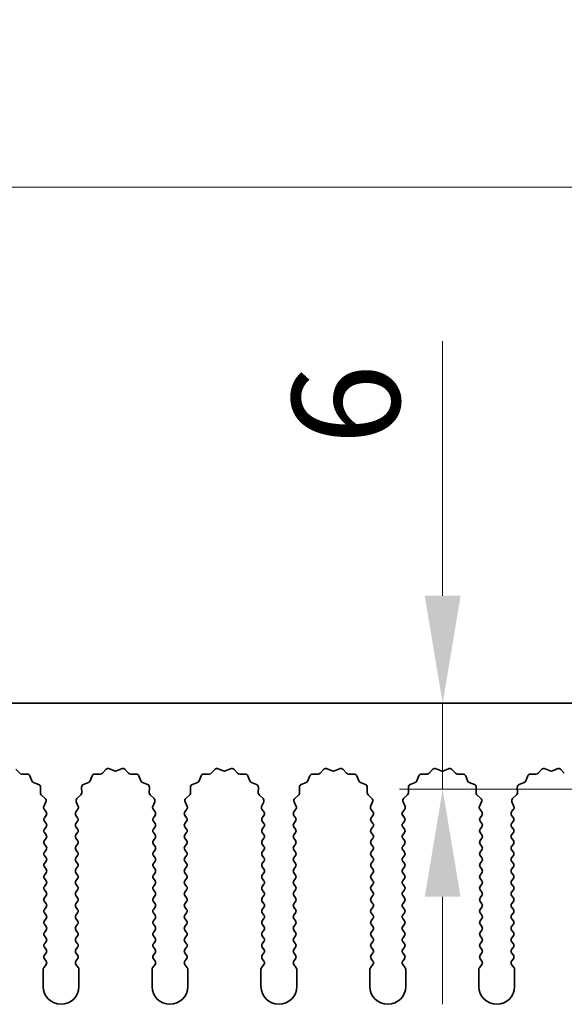
# Model space of a CAD drawing. Units: millimetres. Extents: x 0 to 8642, y 0 to 1405.
# Drawn here: x 4240 to 4278, y 734 to 803 of the extents above; entities that cross this region are included whole.
import ezdxf

# ---------------------------------------------------------------- set-up
doc = ezdxf.new("R2010")
doc.units = ezdxf.units.MM
doc.header["$LTSCALE"] = 5
doc.layers.get('Defpoints').update_dxf_attribs({"lineweight": 25})
for name, color, linetype, lineweight in [('Dimension (ISO)', 7, 'Continuous', 18), ('Dimension (ISO) @ 1', 7, 'Continuous', 18), ('Visible (ISO)', 7, 'Continuous', 35)]:
    doc.layers.add(name, color=color, linetype=linetype, lineweight=lineweight)
doc.styles.add('Note Text (TK)', font='MS PGothic.ttf')
doc.dimstyles.new('Default - Method 1b (TK)', dxfattribs={"dimscale": 5, "dimtxt": 2.5, "dimasz": 2.5, "dimexe": 1, "dimexo": 1.5, "dimgap": 1, "dimtad": 1, "dimtoh": 1, "dimrnd": 1e-08, "dimdsep": 46, "dimtxsty": 'Note Text (TK)', "dimcen": 0.09, "dimdle": 5, "dimclrd": 100, "dimclre": 100, "dimclrt": 7, "dimadec": 1, "dimazin": 1, "dimtfac": 1, "dimtmove": 0, "dimatfit": 3, "dimfxl": 0, "dimtolj": 1, "dimlwd": -1, "dimlwe": -1, "dimarcsym": 0})

# ---------------------------------------------------------------- blocks, each defined once
blk = doc.blocks.new('_DotSmall')
at = {"color": 0, "linetype": 'ByBlock', "const_width": 0.5}
blk.add_lwpolyline([(-0.0625, 0, 1), (0.0625, 0, 1)], format="xyb", close=True, dxfattribs=at)
blk = doc.blocks.new('*D52')
at = {"layer": 'Defpoints', "color": 0, "transparency": 16777216}
for p in [(4432.112, 790.864), (4153.112, 754.846), (4432.112, 754.846)]:
    blk.add_point(p, dxfattribs=at)
at = {"layer": 'Dimension (ISO)', "color": 100, "transparency": 16777216}
for p, q in [((4153.112, 759.346), (4153.112, 793.864)), ((4432.112, 759.346), (4432.112, 793.864)), ((4153.112, 790.864), (4432.112, 790.864))]:
    blk.add_line(p, q, dxfattribs=at)
at = {"layer": 'Dimension (ISO)', "color": 100, "transparency": 16777216, "xscale": 7.5, "yscale": 7.5, "zscale": 7.5, "rotation": 180}
blk.add_blockref('_DotSmall', (4153.112, 790.864), dxfattribs=at)
at = {"layer": 'Dimension (ISO)', "color": 100, "transparency": 16777216, "xscale": 7.5, "yscale": 7.5, "zscale": 7.5}
blk.add_blockref('_DotSmall', (4432.112, 790.864), dxfattribs=at)
at = {"layer": 'Dimension (ISO)', "color": 7, "transparency": 16777216, "insert": (4285.035, 797.614), "char_height": 7.5, "attachment_point": 4, "style": 'Note Text (TK)'}
blk.add_mtext('\\A1;279', dxfattribs=at)
blk = doc.blocks.new('*D55')
at = {"layer": 'Defpoints', "color": 0, "transparency": 16777216}
for p in [(4269.988, 754.846), (4269.988, 754.846), (4283.882, 748.846)]:
    blk.add_point(p, dxfattribs=at)
at = {"layer": 'Dimension (ISO)', "color": 100, "transparency": 16777216}
for p, q in [((4269.988, 762.346), (4269.988, 780.107)), ((4269.988, 748.846), (4269.988, 754.846)), ((4279.382, 748.846), (4266.988, 748.846)), ((4269.988, 741.346), (4269.988, 733.846))]:
    blk.add_line(p, q, dxfattribs=at)
for points in [[(4268.738, 762.346), (4271.238, 762.346), (4269.988, 754.846)], [(4268.738, 741.346), (4271.238, 741.346), (4269.988, 748.846)]]:
    blk.add_solid(points, dxfattribs=at)
at = {"layer": 'Dimension (ISO)', "color": 7, "transparency": 16777216, "insert": (4263.238, 772.846), "char_height": 7.5, "attachment_point": 4, "rotation": 90, "style": 'Note Text (TK)'}
blk.add_mtext('\\A1;6', dxfattribs=at)

msp = doc.modelspace()

# ---------------------------------------------------------------- linework, layer by layer
at = {"layer": 'Visible (ISO)'}
for p, q in [((4432.1117, 754.8459), (4153.1117, 754.8459)), ((4240.2146, 750.2397), (4240.4766, 749.9656)), ((4246.2468, 749.9656), (4246.5087, 750.2397)), ((4246.734, 750.2845), (4247.081, 750.1315)), ((4247.2424, 750.1315), (4247.5893, 750.2845)), ((4247.8146, 750.2397), (4248.0766, 749.9656)), ((4253.8468, 749.9656), (4254.1087, 750.2397)), ((4254.334, 750.2845), (4254.681, 750.1315)), ((4254.8424, 750.1315), (4255.1893, 750.2845)), ((4255.4146, 750.2397), (4255.6766, 749.9656)), ((4261.4468, 749.9656), (4261.7087, 750.2397)), ((4261.934, 750.2845), (4262.281, 750.1315)), ((4262.4424, 750.1315), (4262.7893, 750.2845)), ((4263.0146, 750.2397), (4263.2766, 749.9656)), ((4269.0468, 749.9656), (4269.3087, 750.2397)), ((4269.534, 750.2845), (4269.881, 750.1315)), ((4270.0424, 750.1315), (4270.3893, 750.2845)), ((4270.6146, 750.2397), (4270.8766, 749.9656)), ((4276.6468, 749.9656), (4276.9087, 750.2397)), ((4277.134, 750.2845), (4277.481, 750.1315)), ((4277.6424, 750.1315), (4277.9893, 750.2845)), ((4278.2146, 750.2397), (4278.4766, 749.9656)), ((4240.6257, 749.9038), (4241.0048, 749.9124)), ((4241.1958, 749.7848), (4241.3329, 749.4313)), ((4245.3904, 749.4313), (4245.5276, 749.7848)), ((4245.7186, 749.9124), (4246.0976, 749.9038)), ((4248.2257, 749.9038), (4248.6048, 749.9124)), ((4248.7958, 749.7848), (4248.9329, 749.4313)), ((4252.9904, 749.4313), (4253.1276, 749.7848)), ((4253.3186, 749.9124), (4253.6976, 749.9038)), ((4255.8257, 749.9038), (4256.2048, 749.9124)), ((4256.3958, 749.7848), (4256.5329, 749.4313)), ((4260.5904, 749.4313), (4260.7276, 749.7848)), ((4260.9186, 749.9124), (4261.2976, 749.9038)), ((4263.4257, 749.9038), (4263.8048, 749.9124)), ((4263.9958, 749.7848), (4264.1329, 749.4313)), ((4268.1904, 749.4313), (4268.3276, 749.7848)), ((4268.5186, 749.9124), (4268.8976, 749.9038)), ((4271.0257, 749.9038), (4271.4048, 749.9124)), ((4271.5958, 749.7848), (4271.7329, 749.4313)), ((4275.7904, 749.4313), (4275.9276, 749.7848)), ((4276.1186, 749.9124), (4276.4976, 749.9038)), ((4241.447, 749.3171), (4241.8005, 749.18)), ((4241.9282, 748.989), (4241.9196, 748.6099)), ((4244.8038, 748.6099), (4244.7952, 748.989)), ((4244.9228, 749.18), (4245.2763, 749.3171)), ((4249.047, 749.3171), (4249.4005, 749.18)), ((4249.5282, 748.989), (4249.5196, 748.6099)), ((4252.4038, 748.6099), (4252.3952, 748.989)), ((4252.5228, 749.18), (4252.8763, 749.3171)), ((4256.647, 749.3171), (4257.0005, 749.18)), ((4257.1282, 748.989), (4257.1196, 748.6099)), ((4260.0038, 748.6099), (4259.9952, 748.989)), ((4260.1228, 749.18), (4260.4763, 749.3171)), ((4264.247, 749.3171), (4264.6005, 749.18)), ((4264.7282, 748.989), (4264.7196, 748.6099)), ((4267.6038, 748.6099), (4267.5952, 748.989)), ((4267.7228, 749.18), (4268.0763, 749.3171)), ((4271.847, 749.3171), (4272.2005, 749.18)), ((4272.3282, 748.989), (4272.3196, 748.6099)), ((4275.2038, 748.6099), (4275.1952, 748.989)), ((4275.3228, 749.18), (4275.6763, 749.3171)), ((4241.9813, 748.4608), (4242.2555, 748.1989)), ((4244.4679, 748.1989), (4244.742, 748.4608)), ((4249.5813, 748.4608), (4249.8555, 748.1989)), ((4252.0679, 748.1989), (4252.342, 748.4608)), ((4257.1813, 748.4608), (4257.4555, 748.1989)), ((4259.6679, 748.1989), (4259.942, 748.4608)), ((4264.7813, 748.4608), (4265.0555, 748.1989)), ((4267.2679, 748.1989), (4267.542, 748.4608)), ((4272.3813, 748.4608), (4272.6555, 748.1989)), ((4274.8679, 748.1989), (4275.142, 748.4608)), ((4242.3003, 747.9735), (4242.1589, 747.653)), ((4242.1819, 747.4523), (4242.3217, 747.2659)), ((4244.4017, 747.2659), (4244.5414, 747.4523)), ((4244.5644, 747.653), (4244.4231, 747.9735)), ((4249.9003, 747.9735), (4249.7589, 747.653)), ((4249.7819, 747.4523), (4249.9217, 747.2659)), ((4252.0017, 747.2659), (4252.1414, 747.4523)), ((4252.1644, 747.653), (4252.0231, 747.9735)), ((4257.5003, 747.9735), (4257.3589, 747.653)), ((4257.3819, 747.4523), (4257.5217, 747.2659)), ((4259.6017, 747.2659), (4259.7414, 747.4523)), ((4259.7644, 747.653), (4259.6231, 747.9735)), ((4265.1003, 747.9735), (4264.9589, 747.653)), ((4264.9819, 747.4523), (4265.1217, 747.2659)), ((4267.2017, 747.2659), (4267.3414, 747.4523)), ((4267.3644, 747.653), (4267.2231, 747.9735)), ((4272.7003, 747.9735), (4272.5589, 747.653)), ((4272.5819, 747.4523), (4272.7217, 747.2659)), ((4274.8017, 747.2659), (4274.9414, 747.4523)), ((4274.9644, 747.653), (4274.8231, 747.9735)), ((4242.3217, 747.0259), (4242.2017, 746.8659)), ((4244.5217, 746.8659), (4244.4017, 747.0259)), ((4249.9217, 747.0259), (4249.8017, 746.8659)), ((4252.1217, 746.8659), (4252.0017, 747.0259)), ((4257.5217, 747.0259), (4257.4017, 746.8659)), ((4259.7217, 746.8659), (4259.6017, 747.0259)), ((4265.1217, 747.0259), (4265.0017, 746.8659)), ((4267.3217, 746.8659), (4267.2017, 747.0259)), ((4272.7217, 747.0259), (4272.6017, 746.8659)), ((4274.9217, 746.8659), (4274.8017, 747.0259)), ((4242.2017, 746.6259), (4242.3217, 746.4659)), ((4242.3217, 746.2259), (4242.2017, 746.0659)), ((4244.4017, 746.4659), (4244.5217, 746.6259)), ((4244.5217, 746.0659), (4244.4017, 746.2259)), ((4249.8017, 746.6259), (4249.9217, 746.4659)), ((4249.9217, 746.2259), (4249.8017, 746.0659)), ((4252.0017, 746.4659), (4252.1217, 746.6259)), ((4252.1217, 746.0659), (4252.0017, 746.2259)), ((4257.4017, 746.6259), (4257.5217, 746.4659)), ((4257.5217, 746.2259), (4257.4017, 746.0659)), ((4259.6017, 746.4659), (4259.7217, 746.6259)), ((4259.7217, 746.0659), (4259.6017, 746.2259)), ((4265.0017, 746.6259), (4265.1217, 746.4659)), ((4265.1217, 746.2259), (4265.0017, 746.0659)), ((4267.2017, 746.4659), (4267.3217, 746.6259)), ((4267.3217, 746.0659), (4267.2017, 746.2259)), ((4272.6017, 746.6259), (4272.7217, 746.4659)), ((4272.7217, 746.2259), (4272.6017, 746.0659)), ((4274.8017, 746.4659), (4274.9217, 746.6259)), ((4274.9217, 746.0659), (4274.8017, 746.2259)), ((4242.2017, 745.8259), (4242.3217, 745.6659)), ((4242.3217, 745.4259), (4242.2017, 745.2659)), ((4244.4017, 745.6659), (4244.5217, 745.8259)), ((4244.5217, 745.2659), (4244.4017, 745.4259)), ((4249.8017, 745.8259), (4249.9217, 745.6659)), ((4249.9217, 745.4259), (4249.8017, 745.2659)), ((4252.0017, 745.6659), (4252.1217, 745.8259)), ((4252.1217, 745.2659), (4252.0017, 745.4259)), ((4257.4017, 745.8259), (4257.5217, 745.6659)), ((4257.5217, 745.4259), (4257.4017, 745.2659)), ((4259.6017, 745.6659), (4259.7217, 745.8259)), ((4259.7217, 745.2659), (4259.6017, 745.4259)), ((4265.0017, 745.8259), (4265.1217, 745.6659)), ((4265.1217, 745.4259), (4265.0017, 745.2659)), ((4267.2017, 745.6659), (4267.3217, 745.8259)), ((4267.3217, 745.2659), (4267.2017, 745.4259)), ((4272.6017, 745.8259), (4272.7217, 745.6659)), ((4272.7217, 745.4259), (4272.6017, 745.2659)), ((4274.8017, 745.6659), (4274.9217, 745.8259)), ((4274.9217, 745.2659), (4274.8017, 745.4259)), ((4242.2017, 745.0259), (4242.3217, 744.8659)), ((4242.3217, 744.6259), (4242.2017, 744.4659)), ((4244.4017, 744.8659), (4244.5217, 745.0259)), ((4244.5217, 744.4659), (4244.4017, 744.6259)), ((4249.8017, 745.0259), (4249.9217, 744.8659)), ((4249.9217, 744.6259), (4249.8017, 744.4659)), ((4252.0017, 744.8659), (4252.1217, 745.0259)), ((4252.1217, 744.4659), (4252.0017, 744.6259)), ((4257.4017, 745.0259), (4257.5217, 744.8659)), ((4257.5217, 744.6259), (4257.4017, 744.4659)), ((4259.6017, 744.8659), (4259.7217, 745.0259)), ((4259.7217, 744.4659), (4259.6017, 744.6259)), ((4265.0017, 745.0259), (4265.1217, 744.8659)), ((4265.1217, 744.6259), (4265.0017, 744.4659)), ((4267.2017, 744.8659), (4267.3217, 745.0259)), ((4267.3217, 744.4659), (4267.2017, 744.6259)), ((4272.6017, 745.0259), (4272.7217, 744.8659)), ((4272.7217, 744.6259), (4272.6017, 744.4659)), ((4274.8017, 744.8659), (4274.9217, 745.0259)), ((4274.9217, 744.4659), (4274.8017, 744.6259)), ((4242.2017, 744.2259), (4242.3217, 744.0659)), ((4244.4017, 744.0659), (4244.5217, 744.2259)), ((4249.8017, 744.2259), (4249.9217, 744.0659)), ((4252.0017, 744.0659), (4252.1217, 744.2259)), ((4257.4017, 744.2259), (4257.5217, 744.0659)), ((4259.6017, 744.0659), (4259.7217, 744.2259)), ((4265.0017, 744.2259), (4265.1217, 744.0659)), ((4267.2017, 744.0659), (4267.3217, 744.2259)), ((4272.6017, 744.2259), (4272.7217, 744.0659)), ((4274.8017, 744.0659), (4274.9217, 744.2259)), ((4242.3217, 743.8259), (4242.2017, 743.6659)), ((4242.2017, 743.4259), (4242.3217, 743.2659)), ((4244.5217, 743.6659), (4244.4017, 743.8259)), ((4244.4017, 743.2659), (4244.5217, 743.4259)), ((4249.9217, 743.8259), (4249.8017, 743.6659)), ((4249.8017, 743.4259), (4249.9217, 743.2659)), ((4252.1217, 743.6659), (4252.0017, 743.8259)), ((4252.0017, 743.2659), (4252.1217, 743.4259)), ((4257.5217, 743.8259), (4257.4017, 743.6659)), ((4257.4017, 743.4259), (4257.5217, 743.2659)), ((4259.7217, 743.6659), (4259.6017, 743.8259)), ((4259.6017, 743.2659), (4259.7217, 743.4259)), ((4265.1217, 743.8259), (4265.0017, 743.6659)), ((4265.0017, 743.4259), (4265.1217, 743.2659)), ((4267.3217, 743.6659), (4267.2017, 743.8259)), ((4267.2017, 743.2659), (4267.3217, 743.4259)), ((4272.7217, 743.8259), (4272.6017, 743.6659)), ((4272.6017, 743.4259), (4272.7217, 743.2659)), ((4274.9217, 743.6659), (4274.8017, 743.8259)), ((4274.8017, 743.2659), (4274.9217, 743.4259)), ((4242.3217, 743.0259), (4242.2017, 742.8659)), ((4242.2017, 742.6259), (4242.3217, 742.4659)), ((4244.5217, 742.8659), (4244.4017, 743.0259)), ((4244.4017, 742.4659), (4244.5217, 742.6259)), ((4249.9217, 743.0259), (4249.8017, 742.8659)), ((4249.8017, 742.6259), (4249.9217, 742.4659)), ((4252.1217, 742.8659), (4252.0017, 743.0259)), ((4252.0017, 742.4659), (4252.1217, 742.6259)), ((4257.5217, 743.0259), (4257.4017, 742.8659)), ((4257.4017, 742.6259), (4257.5217, 742.4659)), ((4259.7217, 742.8659), (4259.6017, 743.0259)), ((4259.6017, 742.4659), (4259.7217, 742.6259)), ((4265.1217, 743.0259), (4265.0017, 742.8659)), ((4265.0017, 742.6259), (4265.1217, 742.4659)), ((4267.3217, 742.8659), (4267.2017, 743.0259)), ((4267.2017, 742.4659), (4267.3217, 742.6259)), ((4272.7217, 743.0259), (4272.6017, 742.8659)), ((4272.6017, 742.6259), (4272.7217, 742.4659)), ((4274.9217, 742.8659), (4274.8017, 743.0259)), ((4274.8017, 742.4659), (4274.9217, 742.6259)), ((4242.3217, 742.2259), (4242.2017, 742.0659)), ((4244.5217, 742.0659), (4244.4017, 742.2259)), ((4249.9217, 742.2259), (4249.8017, 742.0659)), ((4252.1217, 742.0659), (4252.0017, 742.2259)), ((4257.5217, 742.2259), (4257.4017, 742.0659)), ((4259.7217, 742.0659), (4259.6017, 742.2259)), ((4265.1217, 742.2259), (4265.0017, 742.0659)), ((4267.3217, 742.0659), (4267.2017, 742.2259)), ((4272.7217, 742.2259), (4272.6017, 742.0659)), ((4274.9217, 742.0659), (4274.8017, 742.2259)), ((4242.2017, 741.8259), (4242.3217, 741.6659)), ((4242.3217, 741.4259), (4242.2017, 741.2659)), ((4244.4017, 741.6659), (4244.5217, 741.8259)), ((4244.5217, 741.2659), (4244.4017, 741.4259)), ((4249.8017, 741.8259), (4249.9217, 741.6659)), ((4249.9217, 741.4259), (4249.8017, 741.2659)), ((4252.0017, 741.6659), (4252.1217, 741.8259)), ((4252.1217, 741.2659), (4252.0017, 741.4259)), ((4257.4017, 741.8259), (4257.5217, 741.6659)), ((4257.5217, 741.4259), (4257.4017, 741.2659)), ((4259.6017, 741.6659), (4259.7217, 741.8259)), ((4259.7217, 741.2659), (4259.6017, 741.4259)), ((4265.0017, 741.8259), (4265.1217, 741.6659)), ((4265.1217, 741.4259), (4265.0017, 741.2659)), ((4267.2017, 741.6659), (4267.3217, 741.8259)), ((4267.3217, 741.2659), (4267.2017, 741.4259)), ((4272.6017, 741.8259), (4272.7217, 741.6659)), ((4272.7217, 741.4259), (4272.6017, 741.2659)), ((4274.8017, 741.6659), (4274.9217, 741.8259)), ((4274.9217, 741.2659), (4274.8017, 741.4259)), ((4242.2017, 741.0259), (4242.3217, 740.8659)), ((4242.3217, 740.6259), (4242.2017, 740.4659)), ((4244.4017, 740.8659), (4244.5217, 741.0259)), ((4244.5217, 740.4659), (4244.4017, 740.6259)), ((4249.8017, 741.0259), (4249.9217, 740.8659)), ((4249.9217, 740.6259), (4249.8017, 740.4659)), ((4252.0017, 740.8659), (4252.1217, 741.0259)), ((4252.1217, 740.4659), (4252.0017, 740.6259)), ((4257.4017, 741.0259), (4257.5217, 740.8659)), ((4257.5217, 740.6259), (4257.4017, 740.4659)), ((4259.6017, 740.8659), (4259.7217, 741.0259)), ((4259.7217, 740.4659), (4259.6017, 740.6259)), ((4265.0017, 741.0259), (4265.1217, 740.8659)), ((4265.1217, 740.6259), (4265.0017, 740.4659)), ((4267.2017, 740.8659), (4267.3217, 741.0259)), ((4267.3217, 740.4659), (4267.2017, 740.6259)), ((4272.6017, 741.0259), (4272.7217, 740.8659)), ((4272.7217, 740.6259), (4272.6017, 740.4659)), ((4274.8017, 740.8659), (4274.9217, 741.0259)), ((4274.9217, 740.4659), (4274.8017, 740.6259)), ((4242.2017, 740.2259), (4242.3217, 740.0659)), ((4242.3217, 739.8259), (4242.2017, 739.6659)), ((4244.4017, 740.0659), (4244.5217, 740.2259)), ((4244.5217, 739.6659), (4244.4017, 739.8259)), ((4249.8017, 740.2259), (4249.9217, 740.0659)), ((4249.9217, 739.8259), (4249.8017, 739.6659)), ((4252.0017, 740.0659), (4252.1217, 740.2259)), ((4252.1217, 739.6659), (4252.0017, 739.8259)), ((4257.4017, 740.2259), (4257.5217, 740.0659)), ((4257.5217, 739.8259), (4257.4017, 739.6659)), ((4259.6017, 740.0659), (4259.7217, 740.2259)), ((4259.7217, 739.6659), (4259.6017, 739.8259)), ((4265.0017, 740.2259), (4265.1217, 740.0659)), ((4265.1217, 739.8259), (4265.0017, 739.6659)), ((4267.2017, 740.0659), (4267.3217, 740.2259)), ((4267.3217, 739.6659), (4267.2017, 739.8259)), ((4272.6017, 740.2259), (4272.7217, 740.0659)), ((4272.7217, 739.8259), (4272.6017, 739.6659)), ((4274.8017, 740.0659), (4274.9217, 740.2259)), ((4274.9217, 739.6659), (4274.8017, 739.8259)), ((4242.2017, 739.4259), (4242.3217, 739.2659)), ((4244.4017, 739.2659), (4244.5217, 739.4259)), ((4249.8017, 739.4259), (4249.9217, 739.2659)), ((4252.0017, 739.2659), (4252.1217, 739.4259)), ((4257.4017, 739.4259), (4257.5217, 739.2659)), ((4259.6017, 739.2659), (4259.7217, 739.4259)), ((4265.0017, 739.4259), (4265.1217, 739.2659)), ((4267.2017, 739.2659), (4267.3217, 739.4259)), ((4272.6017, 739.4259), (4272.7217, 739.2659)), ((4274.8017, 739.2659), (4274.9217, 739.4259)), ((4242.3217, 739.0259), (4242.2017, 738.8659)), ((4242.2017, 738.6259), (4242.3217, 738.4659)), ((4244.5217, 738.8659), (4244.4017, 739.0259)), ((4244.4017, 738.4659), (4244.5217, 738.6259)), ((4249.9217, 739.0259), (4249.8017, 738.8659)), ((4249.8017, 738.6259), (4249.9217, 738.4659)), ((4252.1217, 738.8659), (4252.0017, 739.0259)), ((4252.0017, 738.4659), (4252.1217, 738.6259)), ((4257.5217, 739.0259), (4257.4017, 738.8659)), ((4257.4017, 738.6259), (4257.5217, 738.4659)), ((4259.7217, 738.8659), (4259.6017, 739.0259)), ((4259.6017, 738.4659), (4259.7217, 738.6259)), ((4265.1217, 739.0259), (4265.0017, 738.8659)), ((4265.0017, 738.6259), (4265.1217, 738.4659)), ((4267.3217, 738.8659), (4267.2017, 739.0259)), ((4267.2017, 738.4659), (4267.3217, 738.6259)), ((4272.7217, 739.0259), (4272.6017, 738.8659)), ((4272.6017, 738.6259), (4272.7217, 738.4659)), ((4274.9217, 738.8659), (4274.8017, 739.0259)), ((4274.8017, 738.4659), (4274.9217, 738.6259)), ((4242.3217, 738.2259), (4242.2017, 738.0659)), ((4242.2017, 737.8259), (4242.3217, 737.6659)), ((4244.5217, 738.0659), (4244.4017, 738.2259)), ((4244.4017, 737.6659), (4244.5217, 737.8259)), ((4249.9217, 738.2259), (4249.8017, 738.0659)), ((4249.8017, 737.8259), (4249.9217, 737.6659)), ((4252.1217, 738.0659), (4252.0017, 738.2259)), ((4252.0017, 737.6659), (4252.1217, 737.8259)), ((4257.5217, 738.2259), (4257.4017, 738.0659)), ((4257.4017, 737.8259), (4257.5217, 737.6659)), ((4259.7217, 738.0659), (4259.6017, 738.2259)), ((4259.6017, 737.6659), (4259.7217, 737.8259)), ((4265.1217, 738.2259), (4265.0017, 738.0659)), ((4265.0017, 737.8259), (4265.1217, 737.6659)), ((4267.3217, 738.0659), (4267.2017, 738.2259)), ((4267.2017, 737.6659), (4267.3217, 737.8259)), ((4272.7217, 738.2259), (4272.6017, 738.0659)), ((4272.6017, 737.8259), (4272.7217, 737.6659)), ((4274.9217, 738.0659), (4274.8017, 738.2259)), ((4274.8017, 737.6659), (4274.9217, 737.8259)), ((4242.3217, 737.4259), (4242.2017, 737.2659)), ((4244.5217, 737.2659), (4244.4017, 737.4259)), ((4249.9217, 737.4259), (4249.8017, 737.2659)), ((4252.1217, 737.2659), (4252.0017, 737.4259)), ((4257.5217, 737.4259), (4257.4017, 737.2659)), ((4259.7217, 737.2659), (4259.6017, 737.4259)), ((4265.1217, 737.4259), (4265.0017, 737.2659)), ((4267.3217, 737.2659), (4267.2017, 737.4259)), ((4272.7217, 737.4259), (4272.6017, 737.2659)), ((4274.9217, 737.2659), (4274.8017, 737.4259)), ((4242.3217, 736.6259), (4242.1517, 736.3992)), ((4242.2017, 737.0259), (4242.3217, 736.8659)), ((4244.4017, 736.8659), (4244.5217, 737.0259)), ((4244.5717, 736.3992), (4244.4017, 736.6259)), ((4249.9217, 736.6259), (4249.7517, 736.3992)), ((4249.8017, 737.0259), (4249.9217, 736.8659)), ((4252.0017, 736.8659), (4252.1217, 737.0259)), ((4252.1717, 736.3992), (4252.0017, 736.6259)), ((4257.5217, 736.6259), (4257.3517, 736.3992)), ((4257.4017, 737.0259), (4257.5217, 736.8659)), ((4259.6017, 736.8659), (4259.7217, 737.0259)), ((4259.7717, 736.3992), (4259.6017, 736.6259)), ((4265.1217, 736.6259), (4264.9517, 736.3992)), ((4265.0017, 737.0259), (4265.1217, 736.8659)), ((4267.2017, 736.8659), (4267.3217, 737.0259)), ((4267.3717, 736.3992), (4267.2017, 736.6259)), ((4272.7217, 736.6259), (4272.5517, 736.3992)), ((4272.6017, 737.0259), (4272.7217, 736.8659)), ((4274.8017, 736.8659), (4274.9217, 737.0259)), ((4274.9717, 736.3992), (4274.8017, 736.6259)), ((4242.1117, 736.2792), (4242.1117, 735.0959)), ((4244.6117, 735.0959), (4244.6117, 736.2792)), ((4249.7117, 736.2792), (4249.7117, 735.0959)), ((4252.2117, 735.0959), (4252.2117, 736.2792)), ((4257.3117, 736.2792), (4257.3117, 735.0959)), ((4259.8117, 735.0959), (4259.8117, 736.2792)), ((4264.9117, 736.2792), (4264.9117, 735.0959)), ((4267.4117, 735.0959), (4267.4117, 736.2792)), ((4272.5117, 736.2792), (4272.5117, 735.0959)), ((4275.0117, 735.0959), (4275.0117, 736.2792))]:
    msp.add_line(p, q, dxfattribs=at)
for centre, radius, start, end in [((4246.6533, 750.1015), 0.2, 66.199175, 136.300825), ((4247.1617, 750.3145), 0.2, 246.199175, 293.800825), ((4247.67, 750.1015), 0.2, 43.699175, 113.800825), ((4254.2533, 750.1015), 0.2, 66.199175, 136.300825), ((4254.7617, 750.3145), 0.2, 246.199175, 293.800825), ((4255.27, 750.1015), 0.2, 43.699175, 113.800825), ((4261.8533, 750.1015), 0.2, 66.199175, 136.300825), ((4262.3617, 750.3145), 0.2, 246.199175, 293.800825), ((4262.87, 750.1015), 0.2, 43.699175, 113.800825), ((4269.4533, 750.1015), 0.2, 66.199175, 136.300825), ((4269.9617, 750.3145), 0.2, 246.199175, 293.800825), ((4270.47, 750.1015), 0.2, 43.699175, 113.800825), ((4277.0533, 750.1015), 0.2, 66.199175, 136.300825), ((4277.5617, 750.3145), 0.2, 246.199175, 293.800825), ((4278.07, 750.1015), 0.2, 43.699175, 113.800825), ((4240.6212, 750.1038), 0.2, 223.699175, 271.300825), ((4241.0093, 749.7125), 0.2, 21.199175, 91.300825), ((4241.5194, 749.5036), 0.2, 201.199175, 248.800825), ((4245.204, 749.5036), 0.2, 291.199175, 338.800825), ((4245.714, 749.7125), 0.2, 88.699175, 158.800825), ((4246.1022, 750.1038), 0.2, 268.699175, 316.300825), ((4248.2212, 750.1038), 0.2, 223.699175, 271.300825), ((4248.6093, 749.7125), 0.2, 21.199175, 91.300825), ((4249.1194, 749.5036), 0.2, 201.199175, 248.800825), ((4252.804, 749.5036), 0.2, 291.199175, 338.800825), ((4253.314, 749.7125), 0.2, 88.699175, 158.800825), ((4253.7022, 750.1038), 0.2, 268.699175, 316.300825), ((4255.8212, 750.1038), 0.2, 223.699175, 271.300825), ((4256.2093, 749.7125), 0.2, 21.199175, 91.300825), ((4256.7194, 749.5036), 0.2, 201.199175, 248.800825), ((4260.404, 749.5036), 0.2, 291.199175, 338.800825), ((4260.914, 749.7125), 0.2, 88.699175, 158.800825), ((4261.3022, 750.1038), 0.2, 268.699175, 316.300825), ((4263.4212, 750.1038), 0.2, 223.699175, 271.300825), ((4263.8093, 749.7125), 0.2, 21.199175, 91.300825), ((4264.3194, 749.5036), 0.2, 201.199175, 248.800825), ((4268.004, 749.5036), 0.2, 291.199175, 338.800825), ((4268.514, 749.7125), 0.2, 88.699175, 158.800825), ((4268.9022, 750.1038), 0.2, 268.699175, 316.300825), ((4271.0212, 750.1038), 0.2, 223.699175, 271.300825), ((4271.4093, 749.7125), 0.2, 21.199175, 91.300825), ((4271.9194, 749.5036), 0.2, 201.199175, 248.800825), ((4275.604, 749.5036), 0.2, 291.199175, 338.800825), ((4276.114, 749.7125), 0.2, 88.699175, 158.800825), ((4276.5022, 750.1038), 0.2, 268.699175, 316.300825), ((4241.7282, 748.9936), 0.2, 358.699175, 68.800825), ((4244.9951, 748.9936), 0.2, 111.199175, 181.300825), ((4249.3282, 748.9936), 0.2, 358.699175, 68.800825), ((4252.5951, 748.9936), 0.2, 111.199175, 181.300825), ((4256.9282, 748.9936), 0.2, 358.699175, 68.800825), ((4260.1951, 748.9936), 0.2, 111.199175, 181.300825), ((4264.5282, 748.9936), 0.2, 358.699175, 68.800825), ((4267.7951, 748.9936), 0.2, 111.199175, 181.300825), ((4272.1282, 748.9936), 0.2, 358.699175, 68.800825), ((4275.3951, 748.9936), 0.2, 111.199175, 181.300825), ((4242.1195, 748.6054), 0.2, 178.699175, 226.300825), ((4242.1173, 748.0543), 0.2, 336.199175, 46.300825), ((4244.606, 748.0543), 0.2, 133.699175, 203.800825), ((4244.6038, 748.6054), 0.2, 313.699175, 1.300825), ((4249.7195, 748.6054), 0.2, 178.699175, 226.300825), ((4249.7173, 748.0543), 0.2, 336.199175, 46.300825), ((4252.206, 748.0543), 0.2, 133.699175, 203.800825), ((4252.2038, 748.6054), 0.2, 313.699175, 1.300825), ((4257.3195, 748.6054), 0.2, 178.699175, 226.300825), ((4257.3173, 748.0543), 0.2, 336.199175, 46.300825), ((4259.806, 748.0543), 0.2, 133.699175, 203.800825), ((4259.8038, 748.6054), 0.2, 313.699175, 1.300825), ((4264.9195, 748.6054), 0.2, 178.699175, 226.300825), ((4264.9173, 748.0543), 0.2, 336.199175, 46.300825), ((4267.406, 748.0543), 0.2, 133.699175, 203.800825), ((4267.4038, 748.6054), 0.2, 313.699175, 1.300825), ((4272.5195, 748.6054), 0.2, 178.699175, 226.300825), ((4272.5173, 748.0543), 0.2, 336.199175, 46.300825), ((4275.006, 748.0543), 0.2, 133.699175, 203.800825), ((4275.0038, 748.6054), 0.2, 313.699175, 1.300825), ((4242.3419, 747.5723), 0.2, 156.199175, 216.869898), ((4244.3814, 747.5723), 0.2, 323.130102, 23.800825), ((4249.9419, 747.5723), 0.2, 156.199175, 216.869898), ((4251.9814, 747.5723), 0.2, 323.130102, 23.800825), ((4257.5419, 747.5723), 0.2, 156.199175, 216.869898), ((4259.5814, 747.5723), 0.2, 323.130102, 23.800825), ((4265.1419, 747.5723), 0.2, 156.199175, 216.869898), ((4267.1814, 747.5723), 0.2, 323.130102, 23.800825), ((4272.7419, 747.5723), 0.2, 156.199175, 216.869898), ((4274.7814, 747.5723), 0.2, 323.130102, 23.800825), ((4242.3617, 746.7459), 0.2, 143.130102, 216.869898), ((4242.1617, 747.1459), 0.2, 323.130102, 36.869898), ((4244.5617, 747.1459), 0.2, 143.130102, 216.869898), ((4244.3617, 746.7459), 0.2, 323.130102, 36.869898), ((4249.9617, 746.7459), 0.2, 143.130102, 216.869898), ((4249.7617, 747.1459), 0.2, 323.130102, 36.869898), ((4252.1617, 747.1459), 0.2, 143.130102, 216.869898), ((4251.9617, 746.7459), 0.2, 323.130102, 36.869898), ((4257.5617, 746.7459), 0.2, 143.130102, 216.869898), ((4257.3617, 747.1459), 0.2, 323.130102, 36.869898), ((4259.7617, 747.1459), 0.2, 143.130102, 216.869898), ((4259.5617, 746.7459), 0.2, 323.130102, 36.869898), ((4265.1617, 746.7459), 0.2, 143.130102, 216.869898), ((4264.9617, 747.1459), 0.2, 323.130102, 36.869898), ((4267.3617, 747.1459), 0.2, 143.130102, 216.869898), ((4267.1617, 746.7459), 0.2, 323.130102, 36.869898), ((4272.7617, 746.7459), 0.2, 143.130102, 216.869898), ((4272.5617, 747.1459), 0.2, 323.130102, 36.869898), ((4274.9617, 747.1459), 0.2, 143.130102, 216.869898), ((4274.7617, 746.7459), 0.2, 323.130102, 36.869898), ((4242.3617, 745.9459), 0.2, 143.130102, 216.869898), ((4242.1617, 746.3459), 0.2, 323.130102, 36.869898), ((4244.5617, 746.3459), 0.2, 143.130102, 216.869898), ((4244.3617, 745.9459), 0.2, 323.130102, 36.869898), ((4249.9617, 745.9459), 0.2, 143.130102, 216.869898), ((4249.7617, 746.3459), 0.2, 323.130102, 36.869898), ((4252.1617, 746.3459), 0.2, 143.130102, 216.869898), ((4251.9617, 745.9459), 0.2, 323.130102, 36.869898), ((4257.5617, 745.9459), 0.2, 143.130102, 216.869898), ((4257.3617, 746.3459), 0.2, 323.130102, 36.869898), ((4259.7617, 746.3459), 0.2, 143.130102, 216.869898), ((4259.5617, 745.9459), 0.2, 323.130102, 36.869898), ((4265.1617, 745.9459), 0.2, 143.130102, 216.869898), ((4264.9617, 746.3459), 0.2, 323.130102, 36.869898), ((4267.3617, 746.3459), 0.2, 143.130102, 216.869898), ((4267.1617, 745.9459), 0.2, 323.130102, 36.869898), ((4272.7617, 745.9459), 0.2, 143.130102, 216.869898), ((4272.5617, 746.3459), 0.2, 323.130102, 36.869898), ((4274.9617, 746.3459), 0.2, 143.130102, 216.869898), ((4274.7617, 745.9459), 0.2, 323.130102, 36.869898), ((4242.1617, 745.5459), 0.2, 323.130102, 36.869898), ((4244.5617, 745.5459), 0.2, 143.130102, 216.869898), ((4249.7617, 745.5459), 0.2, 323.130102, 36.869898), ((4252.1617, 745.5459), 0.2, 143.130102, 216.869898), ((4257.3617, 745.5459), 0.2, 323.130102, 36.869898), ((4259.7617, 745.5459), 0.2, 143.130102, 216.869898), ((4264.9617, 745.5459), 0.2, 323.130102, 36.869898), ((4267.3617, 745.5459), 0.2, 143.130102, 216.869898), ((4272.5617, 745.5459), 0.2, 323.130102, 36.869898), ((4274.9617, 745.5459), 0.2, 143.130102, 216.869898), ((4242.3617, 745.1459), 0.2, 143.130102, 216.869898), ((4242.1617, 744.7459), 0.2, 323.130102, 36.869898), ((4244.5617, 744.7459), 0.2, 143.130102, 216.869898), ((4244.3617, 745.1459), 0.2, 323.130102, 36.869898), ((4249.9617, 745.1459), 0.2, 143.130102, 216.869898), ((4249.7617, 744.7459), 0.2, 323.130102, 36.869898), ((4252.1617, 744.7459), 0.2, 143.130102, 216.869898), ((4251.9617, 745.1459), 0.2, 323.130102, 36.869898), ((4257.5617, 745.1459), 0.2, 143.130102, 216.869898), ((4257.3617, 744.7459), 0.2, 323.130102, 36.869898), ((4259.7617, 744.7459), 0.2, 143.130102, 216.869898), ((4259.5617, 745.1459), 0.2, 323.130102, 36.869898), ((4265.1617, 745.1459), 0.2, 143.130102, 216.869898), ((4264.9617, 744.7459), 0.2, 323.130102, 36.869898), ((4267.3617, 744.7459), 0.2, 143.130102, 216.869898), ((4267.1617, 745.1459), 0.2, 323.130102, 36.869898), ((4272.7617, 745.1459), 0.2, 143.130102, 216.869898), ((4272.5617, 744.7459), 0.2, 323.130102, 36.869898), ((4274.9617, 744.7459), 0.2, 143.130102, 216.869898), ((4274.7617, 745.1459), 0.2, 323.130102, 36.869898), ((4242.3617, 744.3459), 0.2, 143.130102, 216.869898), ((4242.1617, 743.9459), 0.2, 323.130102, 36.869898), ((4244.5617, 743.9459), 0.2, 143.130102, 216.869898), ((4244.3617, 744.3459), 0.2, 323.130102, 36.869898), ((4249.9617, 744.3459), 0.2, 143.130102, 216.869898), ((4249.7617, 743.9459), 0.2, 323.130102, 36.869898), ((4252.1617, 743.9459), 0.2, 143.130102, 216.869898), ((4251.9617, 744.3459), 0.2, 323.130102, 36.869898), ((4257.5617, 744.3459), 0.2, 143.130102, 216.869898), ((4257.3617, 743.9459), 0.2, 323.130102, 36.869898), ((4259.7617, 743.9459), 0.2, 143.130102, 216.869898), ((4259.5617, 744.3459), 0.2, 323.130102, 36.869898), ((4265.1617, 744.3459), 0.2, 143.130102, 216.869898), ((4264.9617, 743.9459), 0.2, 323.130102, 36.869898), ((4267.3617, 743.9459), 0.2, 143.130102, 216.869898), ((4267.1617, 744.3459), 0.2, 323.130102, 36.869898), ((4272.7617, 744.3459), 0.2, 143.130102, 216.869898), ((4272.5617, 743.9459), 0.2, 323.130102, 36.869898), ((4274.9617, 743.9459), 0.2, 143.130102, 216.869898), ((4274.7617, 744.3459), 0.2, 323.130102, 36.869898), ((4242.3617, 743.5459), 0.2, 143.130102, 216.869898), ((4242.1617, 743.1459), 0.2, 323.130102, 36.869898), ((4244.5617, 743.1459), 0.2, 143.130102, 216.869898), ((4244.3617, 743.5459), 0.2, 323.130102, 36.869898), ((4249.9617, 743.5459), 0.2, 143.130102, 216.869898), ((4249.7617, 743.1459), 0.2, 323.130102, 36.869898), ((4252.1617, 743.1459), 0.2, 143.130102, 216.869898), ((4251.9617, 743.5459), 0.2, 323.130102, 36.869898), ((4257.5617, 743.5459), 0.2, 143.130102, 216.869898), ((4257.3617, 743.1459), 0.2, 323.130102, 36.869898), ((4259.7617, 743.1459), 0.2, 143.130102, 216.869898), ((4259.5617, 743.5459), 0.2, 323.130102, 36.869898), ((4265.1617, 743.5459), 0.2, 143.130102, 216.869898), ((4264.9617, 743.1459), 0.2, 323.130102, 36.869898), ((4267.3617, 743.1459), 0.2, 143.130102, 216.869898), ((4267.1617, 743.5459), 0.2, 323.130102, 36.869898), ((4272.7617, 743.5459), 0.2, 143.130102, 216.869898), ((4272.5617, 743.1459), 0.2, 323.130102, 36.869898), ((4274.9617, 743.1459), 0.2, 143.130102, 216.869898), ((4274.7617, 743.5459), 0.2, 323.130102, 36.869898), ((4242.3617, 742.7459), 0.2, 143.130102, 216.869898), ((4244.3617, 742.7459), 0.2, 323.130102, 36.869898), ((4249.9617, 742.7459), 0.2, 143.130102, 216.869898), ((4251.9617, 742.7459), 0.2, 323.130102, 36.869898), ((4257.5617, 742.7459), 0.2, 143.130102, 216.869898), ((4259.5617, 742.7459), 0.2, 323.130102, 36.869898), ((4265.1617, 742.7459), 0.2, 143.130102, 216.869898), ((4267.1617, 742.7459), 0.2, 323.130102, 36.869898), ((4272.7617, 742.7459), 0.2, 143.130102, 216.869898), ((4274.7617, 742.7459), 0.2, 323.130102, 36.869898), ((4242.3617, 741.9459), 0.2, 143.130102, 216.869898), ((4242.1617, 742.3459), 0.2, 323.130102, 36.869898), ((4244.5617, 742.3459), 0.2, 143.130102, 216.869898), ((4244.3617, 741.9459), 0.2, 323.130102, 36.869898), ((4249.9617, 741.9459), 0.2, 143.130102, 216.869898), ((4249.7617, 742.3459), 0.2, 323.130102, 36.869898), ((4252.1617, 742.3459), 0.2, 143.130102, 216.869898), ((4251.9617, 741.9459), 0.2, 323.130102, 36.869898), ((4257.5617, 741.9459), 0.2, 143.130102, 216.869898), ((4257.3617, 742.3459), 0.2, 323.130102, 36.869898), ((4259.7617, 742.3459), 0.2, 143.130102, 216.869898), ((4259.5617, 741.9459), 0.2, 323.130102, 36.869898), ((4265.1617, 741.9459), 0.2, 143.130102, 216.869898), ((4264.9617, 742.3459), 0.2, 323.130102, 36.869898), ((4267.3617, 742.3459), 0.2, 143.130102, 216.869898), ((4267.1617, 741.9459), 0.2, 323.130102, 36.869898), ((4272.7617, 741.9459), 0.2, 143.130102, 216.869898), ((4272.5617, 742.3459), 0.2, 323.130102, 36.869898), ((4274.9617, 742.3459), 0.2, 143.130102, 216.869898), ((4274.7617, 741.9459), 0.2, 323.130102, 36.869898), ((4242.3617, 741.1459), 0.2, 143.130102, 216.869898), ((4242.1617, 741.5459), 0.2, 323.130102, 36.869898), ((4244.5617, 741.5459), 0.2, 143.130102, 216.869898), ((4244.3617, 741.1459), 0.2, 323.130102, 36.869898), ((4249.9617, 741.1459), 0.2, 143.130102, 216.869898), ((4249.7617, 741.5459), 0.2, 323.130102, 36.869898), ((4252.1617, 741.5459), 0.2, 143.130102, 216.869898), ((4251.9617, 741.1459), 0.2, 323.130102, 36.869898), ((4257.5617, 741.1459), 0.2, 143.130102, 216.869898), ((4257.3617, 741.5459), 0.2, 323.130102, 36.869898), ((4259.7617, 741.5459), 0.2, 143.130102, 216.869898), ((4259.5617, 741.1459), 0.2, 323.130102, 36.869898), ((4265.1617, 741.1459), 0.2, 143.130102, 216.869898), ((4264.9617, 741.5459), 0.2, 323.130102, 36.869898), ((4267.3617, 741.5459), 0.2, 143.130102, 216.869898), ((4267.1617, 741.1459), 0.2, 323.130102, 36.869898), ((4272.7617, 741.1459), 0.2, 143.130102, 216.869898), ((4272.5617, 741.5459), 0.2, 323.130102, 36.869898), ((4274.9617, 741.5459), 0.2, 143.130102, 216.869898), ((4274.7617, 741.1459), 0.2, 323.130102, 36.869898), ((4242.1617, 740.7459), 0.2, 323.130102, 36.869898), ((4244.5617, 740.7459), 0.2, 143.130102, 216.869898), ((4249.7617, 740.7459), 0.2, 323.130102, 36.869898), ((4252.1617, 740.7459), 0.2, 143.130102, 216.869898), ((4257.3617, 740.7459), 0.2, 323.130102, 36.869898), ((4259.7617, 740.7459), 0.2, 143.130102, 216.869898), ((4264.9617, 740.7459), 0.2, 323.130102, 36.869898), ((4267.3617, 740.7459), 0.2, 143.130102, 216.869898), ((4272.5617, 740.7459), 0.2, 323.130102, 36.869898), ((4274.9617, 740.7459), 0.2, 143.130102, 216.869898), ((4242.3617, 740.3459), 0.2, 143.130102, 216.869898), ((4242.1617, 739.9459), 0.2, 323.130102, 36.869898), ((4244.5617, 739.9459), 0.2, 143.130102, 216.869898), ((4244.3617, 740.3459), 0.2, 323.130102, 36.869898), ((4249.9617, 740.3459), 0.2, 143.130102, 216.869898), ((4249.7617, 739.9459), 0.2, 323.130102, 36.869898), ((4252.1617, 739.9459), 0.2, 143.130102, 216.869898), ((4251.9617, 740.3459), 0.2, 323.130102, 36.869898), ((4257.5617, 740.3459), 0.2, 143.130102, 216.869898), ((4257.3617, 739.9459), 0.2, 323.130102, 36.869898), ((4259.7617, 739.9459), 0.2, 143.130102, 216.869898), ((4259.5617, 740.3459), 0.2, 323.130102, 36.869898), ((4265.1617, 740.3459), 0.2, 143.130102, 216.869898), ((4264.9617, 739.9459), 0.2, 323.130102, 36.869898), ((4267.3617, 739.9459), 0.2, 143.130102, 216.869898), ((4267.1617, 740.3459), 0.2, 323.130102, 36.869898), ((4272.7617, 740.3459), 0.2, 143.130102, 216.869898), ((4272.5617, 739.9459), 0.2, 323.130102, 36.869898), ((4274.9617, 739.9459), 0.2, 143.130102, 216.869898), ((4274.7617, 740.3459), 0.2, 323.130102, 36.869898), ((4242.3617, 739.5459), 0.2, 143.130102, 216.869898), ((4242.1617, 739.1459), 0.2, 323.130102, 36.869898), ((4244.5617, 739.1459), 0.2, 143.130102, 216.869898), ((4244.3617, 739.5459), 0.2, 323.130102, 36.869898), ((4249.9617, 739.5459), 0.2, 143.130102, 216.869898), ((4249.7617, 739.1459), 0.2, 323.130102, 36.869898), ((4252.1617, 739.1459), 0.2, 143.130102, 216.869898), ((4251.9617, 739.5459), 0.2, 323.130102, 36.869898), ((4257.5617, 739.5459), 0.2, 143.130102, 216.869898), ((4257.3617, 739.1459), 0.2, 323.130102, 36.869898), ((4259.7617, 739.1459), 0.2, 143.130102, 216.869898), ((4259.5617, 739.5459), 0.2, 323.130102, 36.869898), ((4265.1617, 739.5459), 0.2, 143.130102, 216.869898), ((4264.9617, 739.1459), 0.2, 323.130102, 36.869898), ((4267.3617, 739.1459), 0.2, 143.130102, 216.869898), ((4267.1617, 739.5459), 0.2, 323.130102, 36.869898), ((4272.7617, 739.5459), 0.2, 143.130102, 216.869898), ((4272.5617, 739.1459), 0.2, 323.130102, 36.869898), ((4274.9617, 739.1459), 0.2, 143.130102, 216.869898), ((4274.7617, 739.5459), 0.2, 323.130102, 36.869898), ((4242.3617, 738.7459), 0.2, 143.130102, 216.869898), ((4242.1617, 738.3459), 0.2, 323.130102, 36.869898), ((4244.5617, 738.3459), 0.2, 143.130102, 216.869898), ((4244.3617, 738.7459), 0.2, 323.130102, 36.869898), ((4249.9617, 738.7459), 0.2, 143.130102, 216.869898), ((4249.7617, 738.3459), 0.2, 323.130102, 36.869898), ((4252.1617, 738.3459), 0.2, 143.130102, 216.869898), ((4251.9617, 738.7459), 0.2, 323.130102, 36.869898), ((4257.5617, 738.7459), 0.2, 143.130102, 216.869898), ((4257.3617, 738.3459), 0.2, 323.130102, 36.869898), ((4259.7617, 738.3459), 0.2, 143.130102, 216.869898), ((4259.5617, 738.7459), 0.2, 323.130102, 36.869898), ((4265.1617, 738.7459), 0.2, 143.130102, 216.869898), ((4264.9617, 738.3459), 0.2, 323.130102, 36.869898), ((4267.3617, 738.3459), 0.2, 143.130102, 216.869898), ((4267.1617, 738.7459), 0.2, 323.130102, 36.869898), ((4272.7617, 738.7459), 0.2, 143.130102, 216.869898), ((4272.5617, 738.3459), 0.2, 323.130102, 36.869898), ((4274.9617, 738.3459), 0.2, 143.130102, 216.869898), ((4274.7617, 738.7459), 0.2, 323.130102, 36.869898), ((4242.3617, 737.9459), 0.2, 143.130102, 216.869898), ((4244.3617, 737.9459), 0.2, 323.130102, 36.869898), ((4249.9617, 737.9459), 0.2, 143.130102, 216.869898), ((4251.9617, 737.9459), 0.2, 323.130102, 36.869898), ((4257.5617, 737.9459), 0.2, 143.130102, 216.869898), ((4259.5617, 737.9459), 0.2, 323.130102, 36.869898), ((4265.1617, 737.9459), 0.2, 143.130102, 216.869898), ((4267.1617, 737.9459), 0.2, 323.130102, 36.869898), ((4272.7617, 737.9459), 0.2, 143.130102, 216.869898), ((4274.7617, 737.9459), 0.2, 323.130102, 36.869898), ((4242.3617, 737.1459), 0.2, 143.130102, 216.869898), ((4242.1617, 737.5459), 0.2, 323.130102, 36.869898), ((4244.5617, 737.5459), 0.2, 143.130102, 216.869898), ((4244.3617, 737.1459), 0.2, 323.130102, 36.869898), ((4249.9617, 737.1459), 0.2, 143.130102, 216.869898), ((4249.7617, 737.5459), 0.2, 323.130102, 36.869898), ((4252.1617, 737.5459), 0.2, 143.130102, 216.869898), ((4251.9617, 737.1459), 0.2, 323.130102, 36.869898), ((4257.5617, 737.1459), 0.2, 143.130102, 216.869898), ((4257.3617, 737.5459), 0.2, 323.130102, 36.869898), ((4259.7617, 737.5459), 0.2, 143.130102, 216.869898), ((4259.5617, 737.1459), 0.2, 323.130102, 36.869898), ((4265.1617, 737.1459), 0.2, 143.130102, 216.869898), ((4264.9617, 737.5459), 0.2, 323.130102, 36.869898), ((4267.3617, 737.5459), 0.2, 143.130102, 216.869898), ((4267.1617, 737.1459), 0.2, 323.130102, 36.869898), ((4272.7617, 737.1459), 0.2, 143.130102, 216.869898), ((4272.5617, 737.5459), 0.2, 323.130102, 36.869898), ((4274.9617, 737.5459), 0.2, 143.130102, 216.869898), ((4274.7617, 737.1459), 0.2, 323.130102, 36.869898), ((4242.3117, 736.2792), 0.2, 143.130102, 180), ((4242.1617, 736.7459), 0.2, 323.130102, 36.869898), ((4244.5617, 736.7459), 0.2, 143.130102, 216.869898), ((4244.4117, 736.2792), 0.2, 0, 36.869898), ((4249.9117, 736.2792), 0.2, 143.130102, 180), ((4249.7617, 736.7459), 0.2, 323.130102, 36.869898), ((4252.1617, 736.7459), 0.2, 143.130102, 216.869898), ((4252.0117, 736.2792), 0.2, 0, 36.869898), ((4257.5117, 736.2792), 0.2, 143.130102, 180), ((4257.3617, 736.7459), 0.2, 323.130102, 36.869898), ((4259.7617, 736.7459), 0.2, 143.130102, 216.869898), ((4259.6117, 736.2792), 0.2, 0, 36.869898), ((4265.1117, 736.2792), 0.2, 143.130102, 180), ((4264.9617, 736.7459), 0.2, 323.130102, 36.869898), ((4267.3617, 736.7459), 0.2, 143.130102, 216.869898), ((4267.2117, 736.2792), 0.2, 0, 36.869898), ((4272.7117, 736.2792), 0.2, 143.130102, 180), ((4272.5617, 736.7459), 0.2, 323.130102, 36.869898), ((4274.9617, 736.7459), 0.2, 143.130102, 216.869898), ((4274.8117, 736.2792), 0.2, 0, 36.869898), ((4243.3617, 735.0959), 1.25, 180, 0), ((4250.9617, 735.0959), 1.25, 180, 0), ((4258.5617, 735.0959), 1.25, 180, 0), ((4266.1617, 735.0959), 1.25, 180, 0), ((4273.7617, 735.0959), 1.25, 180, 0)]:
    msp.add_arc(centre, radius, start, end, dxfattribs=at)

# ---------------------------------------------------------------- dimensions: what is measured, and where the dimension line sits
at = {"layer": 'Dimension (ISO) @ 1', "color": 100, "true_color": 0x00ff3f}
for base, p1, p2, angle, override, picture, middle in [((4432.1117, 790.8644), (4153.1117, 754.8459), (4432.1117, 754.8459), 180, {"dimscale": 1, "dimtxt": 7.5, "dimasz": 7.5, "dimexe": 3, "dimexo": 4.5, "dimgap": 3, "dimtoh": 0, "dimdec": 2, "dimblk1": 'DotSmall', "dimblk2": 'DotSmall', "dimsah": 1, "dimcen": 0.27, "dimdle": 0, "dimtol": 0, "dimlim": 0, "dimtp": 0, "dimtm": 0, "dimtdec": 2, "dimtix": 0, "dimtofl": 0, "dimtmove": 0, "dimatfit": 1}, '*D52', (4292.6417, 790.8644)), ((4269.9879, 754.8459), (4283.8822, 748.8459), (4269.9879, 754.8459), 90, {"dimscale": 1, "dimtxt": 7.5, "dimasz": 7.5, "dimexe": 3, "dimexo": 4.5, "dimgap": 3, "dimtoh": 0, "dimdec": 2, "dimcen": 0.27, "dimse2": 1, "dimtol": 0, "dimlim": 0, "dimtp": 0, "dimtm": 0, "dimtdec": 2, "dimtix": 0, "dimtofl": 1, "dimtmove": 0, "dimatfit": 1}, '*D55', (4269.9879, 774.9766))]:
    dim = msp.add_linear_dim(base=base, p1=p1, p2=p2, angle=angle, dimstyle='Default - Method 1b (TK)', override=override, dxfattribs=at)
    dim.commit()
    dim.dimension.update_dxf_attribs({"geometry": picture, "text_midpoint": middle, "dimtype": 128})

doc.saveas('drawing.dxf')
